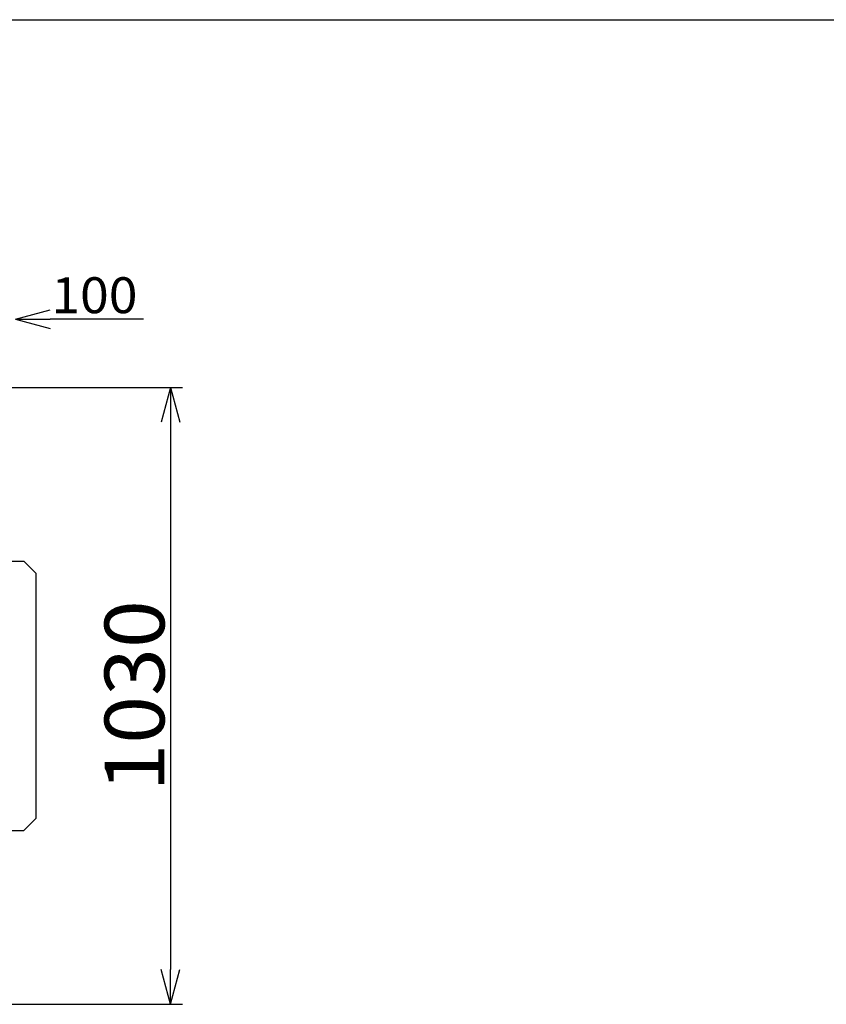
# Model space of a CAD drawing. Extents: x -3880 to 4031, y -2800 to 2778.
# Drawn here: x -1265 to 83, y 1133 to 2778 of the extents above; entities that cross this region are included whole.
import ezdxf
from ezdxf.enums import TextEntityAlignment as Align

# ---------------------------------------------------------------- set-up
doc = ezdxf.new("R2010")
doc.units = 0
for name, color, linetype in [('LAYER0010', 7, 'CONTINUOUS'), ('ZUWAKU', 7, 'CONTINUOUS'), ('寸法', 7, 'CONTINUOUS')]:
    doc.layers.add(name, color=color, linetype=linetype)
doc.styles.get("Standard").update_dxf_attribs({"font": 'txt.shx', "width": 0.8, "bigfont": 'bigfont.shx'})

# ---------------------------------------------------------------- blocks, each defined once
blk = doc.blocks.new('_OPEN30')
at = {"layer": '寸法', "color": 0, "linetype": 'CONTINUOUS'}
for q in [(-0.966, 0.259), (-0.966, -0.259), (-0.966, 0)]:
    blk.add_line((0, 0), q, dxfattribs=at)

msp = doc.modelspace()

# ---------------------------------------------------------------- linework, layer by layer
at = {"layer": 'LAYER0010', "color": 7, "linetype": 'CONTINUOUS'}
for p, q in [((-1297.5, 1873.3), (-1257.5, 1873.3)), ((-1257.5, 1873.3), (-1237.5, 1853.3)), ((-1237.5, 1853.3), (-1237.5, 1443.3)), ((-1257.5, 1423.3), (-1237.5, 1443.3)), ((-1297.5, 1423.3), (-1257.5, 1423.3))]:
    msp.add_line(p, q, dxfattribs=at)
at = {"layer": 'ZUWAKU', "color": 7, "linetype": 'CONTINUOUS'}
msp.add_line((-3880, 2778.3), (3943.3, 2778.3), dxfattribs=at)
at = {"layer": '寸法', "color": 7, "linetype": 'CONTINUOUS'}
for p, q in [((-1057.8, 2277.9), (-1213.9, 2277.9)), ((-1290.3, 2163.6), (-992.8, 2163.6)), ((-1012.8, 2105.6), (-1012.8, 1190.9)), ((-1290.3, 1133), (-992.8, 1133))]:
    msp.add_line(p, q, dxfattribs=at)

# ---------------------------------------------------------------- block references
at = {"layer": '寸法', "color": 7, "linetype": 'CONTINUOUS', "xscale": 60.00005576, "yscale": 59.99978548}
for p, rotation in [((-1271.8, 2277.9), 180), ((-1012.8, 2163.6), 90), ((-1012.8, 1133), 270)]:
    msp.add_blockref('_OPEN30', p, dxfattribs=dict(at, rotation=rotation))

# ---------------------------------------------------------------- texts
at = {"layer": '寸法', "color": 7, "width": 0.8}
msp.add_text('100', height=60, dxfattribs=at).set_placement((-1211.8, 2287.9), (-1067.8, 2287.9), align=Align.FIT)
msp.add_text('1030', height=100, rotation=90, dxfattribs=at).set_placement((-1022.8, 1488.3), (-1022.8, 1808.3), align=Align.FIT)

doc.saveas('drawing.dxf')
